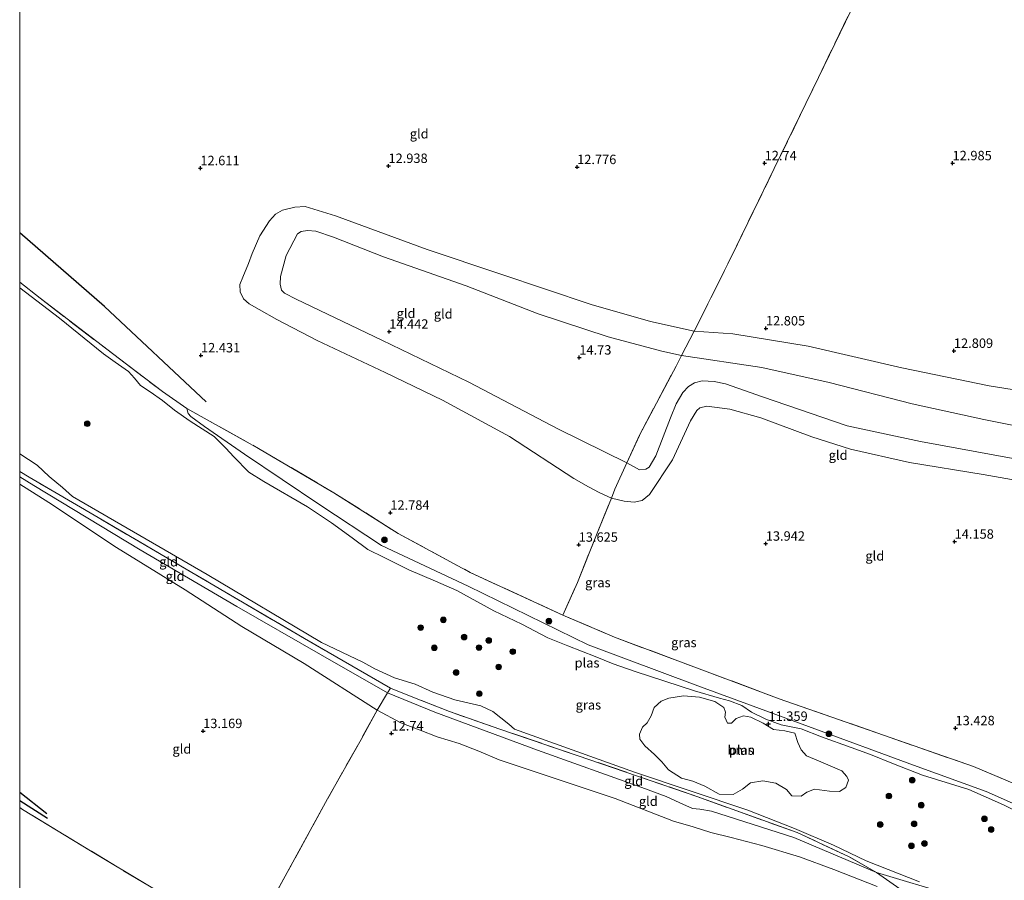
# Model space of a CAD drawing. Units: metres. Extents: x 209996 to 213192, y 426102 to 428666.
# Drawn here: x 210000 to 210262, y 428056 to 428284 of the extents above; entities that cross this region are included whole.
import ezdxf
from ezdxf.enums import TextEntityAlignment as Align

# ---------------------------------------------------------------- set-up
doc = ezdxf.new("R2010")
doc.units = ezdxf.units.M
doc.linetypes.add('IE-TERREINAFSCHEIDING', pattern=[10, 8, -2])
doc.layers.get('0').update_dxf_attribs({"lineweight": 25})
for name, color, linetype, lineweight in [('B-ME-GR-BOOM-GV-B6', 93, 'Continuous', 18), ('B-ME-GR-BOOM-S-B1', 93, 'Continuous', 18), ('B-ME-GW-KRUINLIJN-L-B1', 93, 'Continuous', 18), ('B-ME-GW-TEENLIJN-L-B1', 93, 'Continuous', 18), ('B-ME-IE-GRASLAND-GV-B6', 93, 'Continuous', 18), ('B-ME-IE-GRONDWERKLIJN-GROND_INGERICHT-GV-B6', 253, 'Continuous', 18), ('B-ME-IE-TERREINAFSCHEIDING-RASTERHEKWERK-L-B1', 8, 'IE-TERREINAFSCHEIDING', 18), ('B-ME-OG-WATER-GV-B6', 153, 'Continuous', 18)]:
    doc.layers.add(name, color=color, linetype=linetype, lineweight=lineweight)
for name, color, linetype in [('B-ME-GW-GRONDWERKLIJN-L-B1', 10, 'Continuous'), ('B-ME-GW-HOOGTEPUNT-S-B1', 10, 'Continuous'), ('B-ME-OG-BREUK-L-B1', 10, 'Continuous')]:
    doc.layers.add(name, color=color, linetype=linetype)
doc.styles.add('NLCS-ISO', font='NLCS-ISO.TTF')

# ---------------------------------------------------------------- blocks, each defined once
blk = doc.blocks.new('hoogtepunt')
for p, q in [((-0.5, 0), (0.5, 0)), ((0, 0.5), (0, -0.5))]:
    blk.add_line(p, q)
blk = doc.blocks.new('boom')
h = blk.add_hatch(color=256)
edge = h.paths.add_edge_path()
edge.add_arc((0, 0), 0.75, 0, 360)
blk.add_circle((0, 0), 0.75)

msp = doc.modelspace()

# ---------------------------------------------------------------- linework, layer by layer
at = {"layer": 'B-ME-GR-BOOM-GV-B6'}
msp.add_polyline3d([(210206.653, 428092.379, 11.271), (210207.563, 428090.435, 11.271), (210208.991, 428088.919, 11.271), (210212.173, 428087.532, 11.271), (210218.357, 428084.87, 11.271), (210219.719, 428083.37, 11.271), (210220.182, 428082.431, 11.271), (210219.435, 428080.474, 11.271), (210217.737, 428079.435, 11.271), (210215.07, 428079.526, 11.271), (210211.115, 428079.996, 11.271), (210209.073, 428079.247, 11.271), (210207.57, 428078.161, 11.271), (210205.115, 428078.27, 11.271), (210203.719, 428079.917, 11.271), (210200.826, 428081.648, 11.271), (210197.375, 428082.204, 11.271), (210194.16, 428081.737, 11.271), (210191.964, 428080.06, 11.271), (210189.538, 428078.576, 11.271), (210185.781, 428078.723, 11.271), (210182.008, 428080.804, 11.271), (210178.826, 428082.192, 11.271), (210175.763, 428082.93, 11.271), (210172.363, 428085.128, 11.271), (210170.605, 428087.275, 11.271), (210168.605, 428089.274, 11.271), (210166.049, 428091.544, 11.271), (210164.75, 428093.305, 11.271), (210164.592, 428094.653, 11.271), (210165.389, 428096.53, 11.271), (210166.696, 428097.663, 11.271), (210167.753, 428099.476, 11.271), (210168.498, 428101.71, 11.271), (210170.354, 428103.4, 11.271), (210172.411, 428104.214, 11.271), (210176.341, 428104.784, 11.271), (210180.538, 428104.462, 11.271), (210184.612, 428103.343, 11.271), (210187.048, 428101.722, 11.271), (210187.498, 428100.441, 11.271), (210187.33, 428099.172, 11.271), (210188.043, 428097.552, 11.271), (210189.083, 428097.577, 11.271), (210190.341, 428098.791, 11.271), (210192.237, 428099.506, 11.271), (210194.223, 428099.166, 11.271), (210197.488, 428097.551, 11.271), (210200.185, 428095.867, 11.271), (210203.211, 428095.552, 11.271), (210205.883, 428094.908, 11.271), (210206.653, 428092.379, 11.271)], dxfattribs=at)
at = {"layer": 'B-ME-GW-GRONDWERKLIJN-L-B1'}
msp.add_line((210000, 428076.988, 14.617), (210007.388, 428072.365, 14.523), dxfattribs=at)
msp.add_polyline3d([(210049.571, 428182.907, 12.095), (210022.539, 428208.18, 12.316), (210000, 428227.748, 12.321)], dxfattribs=at)
at = {"layer": 'B-ME-GW-KRUINLIJN-L-B1'}
for points in [[(210168.948, 428168.499, 14.928), (210167.241, 428165.566, 14.898), (210166.319, 428165.03, 14.945), (210164.622, 428164.853, 15.005), (210161.306, 428166.686, 15.149), (210143.127, 428175.652, 14.915), (210119.334, 428188.072, 14.499), (210096.235, 428199.223, 14.194), (210073.422, 428210.132, 14.05), (210070.336, 428211.772, 14.107), (210069.565, 428212.578, 14.174), (210069.178, 428214.119, 14.181), (210069.258, 428216.168, 14.197), (210070.763, 428221.701, 14.177), (210073.811, 428227.482, 14.164), (210074.724, 428228.123, 14.177), (210076.412, 428228.406, 14.177), (210078.698, 428228.166, 14.161), (210083.321, 428226.604, 14.151), (210096.655, 428221.426, 14.037), (210118.587, 428213.728, 14), (210137.72, 428206.291, 14.063), (210156.338, 428200.15, 14.311), (210170.547, 428196.313, 14.596), (210175.819, 428195.191, 14.643), (210197.152, 428192.016, 14.435), (210214.979, 428188.031, 14.278), (210237.024, 428182.374, 14.275), (210256.113, 428178.188, 14.362), (210279.946, 428173.376, 14.489)], [(210330.681, 428153.159, 15.088), (210320.446, 428156.436, 15.092), (210299.513, 428161.411, 14.881), (210285.18, 428163.59, 14.858), (210263.871, 428167.862, 14.807), (210239.268, 428172.343, 14.724), (210219.789, 428176.484, 14.516), (210197.345, 428184.202, 14.536), (210187.448, 428187.621, 14.673), (210184.5, 428188.263, 14.724), (210181.238, 428188.462, 14.761), (210179.284, 428187.934, 14.794), (210177.626, 428186.92, 14.787), (210176.144, 428185.346, 14.797), (210174.357, 428182.364, 14.834), (210172.909, 428178.645, 14.898), (210168.948, 428168.499, 14.928)], [(210000, 428160.99, 11.83), (210007.765, 428156.106, 11.822), (210025.725, 428144.229, 11.932), (210043.932, 428132.947, 12.201), (210058.996, 428123.216, 12.067), (210075.581, 428113.359, 12.251), (210094.976, 428100.998, 12.492), (210101.199, 428097.637, 12.392), (210106.345, 428095.673, 12.428), (210110.928, 428093.949, 12.405), (210116.763, 428092.129, 12.405), (210121.999, 428090.109, 12.382), (210127.375, 428087.814, 12.348), (210136.881, 428084.627, 12.469), (210158.197, 428077.526, 12.459), (210173.709, 428071.513, 12.542), (210178.925, 428069.98, 12.472), (210183.603, 428068.508, 12.485), (210188.947, 428067.221, 12.472), (210197.15, 428065.072, 12.432), (210207.109, 428062.051, 12.422), (210216.226, 428058.683, 12.512), (210227.766, 428054.213, 12.713)]]:
    msp.add_polyline3d(points, dxfattribs=at)
at = {"layer": 'B-ME-GW-TEENLIJN-L-B1'}
for points in [[(210281.935, 428183.205, 12.864), (210257.475, 428187.133, 12.978), (210234.357, 428191.911, 13.055), (210209.475, 428197.665, 12.89), (210189.402, 428200.916, 13.118), (210179.183, 428201.678, 13.229), (210167.529, 428204.245, 12.924), (210151.811, 428208.687, 12.924), (210127.542, 428216.845, 13.075), (210108.214, 428223.329, 13.162), (210083.898, 428232.29, 13.309), (210075.838, 428234.75, 13.42), (210073.043, 428234.596, 13.42), (210069.815, 428233.788, 13.252), (210067.905, 428232.731, 13.125), (210066.336, 428230.938, 13.051), (210063.8, 428226.998, 12.988), (210061.793, 428222.242, 12.887), (210060.807, 428219.583, 12.887), (210059.253, 428215.994, 12.81), (210058.473, 428214.044, 12.72), (210058.522, 428212.102, 12.733), (210059.416, 428210.232, 12.746), (210060.963, 428208.928, 12.746), (210063.626, 428207.39, 12.74), (210068.266, 428204.755, 12.679), (210078.979, 428199.141, 12.693), (210097.064, 428190.646, 13.035), (210112.319, 428183.282, 13.517), (210130.065, 428173.662, 13.872), (210147.165, 428162.51, 14.006), (210151.053, 428160.332, 14.094), (210153.935, 428158.844, 14.09), (210157.155, 428157.333, 14.346), (210160.601, 428156.468, 14.219), (210163.196, 428156.222, 14.225), (210165.314, 428156.712, 14.222), (210167.268, 428158.24, 14.112), (210173.435, 428167.521, 14.248)], [(210307.132, 428056.862, 11.76), (210282.639, 428067.918, 11.694), (210256.684, 428079.378, 11.597), (210237.392, 428086.439, 11.59), (210209.513, 428096.639, 11.593), (210180.158, 428107.435, 11.583), (210150.997, 428118.322, 11.59), (210119.146, 428133.926, 11.62), (210096.131, 428144.711, 11.65), (210079.684, 428155.569, 11.644), (210059.678, 428168.973, 11.64), (210049.065, 428176.288, 11.543), (210045.433, 428178.955, 11.53), (210044.727, 428179.746, 11.53), (210044.431, 428181.093, 11.771)], [(210173.435, 428167.521, 14.248), (210178.192, 428177.82, 14.154), (210179.883, 428180.55, 14.077), (210180.682, 428181.288, 14.1), (210182.548, 428181.735, 14.08), (210188.586, 428180.9, 14.077), (210196.897, 428178.622, 14.057), (210210.433, 428173.568, 13.939), (210220.646, 428170.314, 13.913), (210236.373, 428166.766, 13.923), (210255.901, 428163.543, 13.913), (210275.455, 428160.141, 14.154), (210296.577, 428156.81, 14.197), (210309.141, 428154.3, 14.097), (210319.574, 428151.958, 14.137), (210328.583, 428148.857, 14.134), (210329.554, 428148.549, 14.125)], [(210301.973, 428035.766, 11.511), (210284.038, 428041.767, 11.517), (210263.941, 428047.782, 11.544), (210247.722, 428051.862, 11.537), (210227.588, 428057.91, 11.842), (210205.651, 428067.16, 11.544), (210183.799, 428074.184, 11.44), (210180.689, 428074.726, 11.436), (210178.721, 428074.856, 11.413), (210175.367, 428076.388, 11.416), (210171.711, 428078.096, 11.44), (210165.277, 428080.439, 11.467), (210137.514, 428090.404, 11.493), (210110.254, 428100.454, 11.527), (210097.73, 428105.63, 11.752), (210079.915, 428115.818, 11.487), (210057.712, 428128.545, 11.423), (210032.003, 428143.599, 11.477), (210003.749, 428160.68, 11.51), (210000, 428162.994, 11.506)]]:
    msp.add_polyline3d(points, dxfattribs=at)
at = {"layer": 'B-ME-IE-GRASLAND-GV-B6'}
for points in [[(210000, 428214.635, 11.476), (210005.4, 428210.389, 11.473), (210026.477, 428194.279, 11.5), (210037.931, 428185.589, 11.63), (210044.431, 428181.093, 11.771), (210044.727, 428179.746, 11.53), (210045.433, 428178.955, 11.53), (210049.065, 428176.288, 11.543), (210059.678, 428168.973, 11.64), (210079.684, 428155.569, 11.644), (210096.131, 428144.711, 11.65), (210119.146, 428133.926, 11.62), (210150.997, 428118.322, 11.59), (210180.158, 428107.435, 11.583), (210209.513, 428096.639, 11.593), (210237.392, 428086.439, 11.59), (210256.684, 428079.378, 11.597), (210282.639, 428067.918, 11.694)], [(210265.819, 428073.556, 11.271), (210261.28, 428075.891, 11.271), (210252.125, 428079.959, 11.271), (210239.802, 428083.755, 11.271), (210232.103, 428086.713, 11.271), (210226.018, 428089.214, 11.271), (210220.816, 428091.088, 11.271), (210212.94, 428093.882, 11.271), (210207.54, 428096.079, 11.271), (210202.264, 428097.075, 11.271), (210198.219, 428098.601, 11.271), (210194.399, 428100.487, 11.271), (210191.848, 428102.204, 11.271), (210188.505, 428103.493, 11.271), (210185.849, 428104.202, 11.271), (210179.28, 428106.129, 11.271), (210163.483, 428111.245, 11.271), (210157.63, 428113.276, 11.271), (210152.866, 428115.252, 11.271), (210145.623, 428118.1, 11.271), (210140.273, 428120.216, 11.271), (210133.414, 428123.8, 11.271), (210125.938, 428127.394, 11.271), (210116.072, 428132.804, 11.271), (210110.459, 428135.26, 11.271), (210103.394, 428138.272, 11.271), (210096.798, 428141.516, 11.271), (210092.488, 428143.658, 11.271), (210088.332, 428146.728, 11.271), (210082.819, 428150.745, 11.271), (210076.459, 428154.966, 11.271), (210064.859, 428161.761, 11.271), (210060.838, 428164.246, 11.271), (210056.918, 428168.293, 11.271), (210054.72, 428170.616, 11.271), (210051.67, 428173.695, 11.271), (210045.278, 428177.786, 11.271), (210041.141, 428180.644, 11.271), (210037.965, 428183.202, 11.271), (210034.661, 428185.515, 11.271), (210032.045, 428187.248, 11.271), (210030.517, 428189.202, 11.271), (210028.876, 428190.977, 11.271), (210025.392, 428193.402, 11.271), (210022.284, 428195.668, 11.271), (210010.563, 428205.111, 11.271), (210000, 428213.197, 11.271), (210000, 428214.635, 11.476)], [(210282.639, 428067.918, 11.694), (210256.684, 428079.378, 11.597), (210237.392, 428086.439, 11.59), (210209.513, 428096.639, 11.593), (210180.158, 428107.435, 11.583), (210150.997, 428118.322, 11.59), (210119.146, 428133.926, 11.62), (210096.131, 428144.711, 11.65), (210079.684, 428155.569, 11.644), (210059.678, 428168.973, 11.64), (210049.065, 428176.288, 11.543), (210045.433, 428178.955, 11.53), (210044.727, 428179.746, 11.53), (210044.431, 428181.093, 11.771), (210063.454, 428170.477, 12.193), (210083.477, 428158.723, 12.324), (210100.55, 428147.887, 12.532), (210119.684, 428137.588, 12.646), (210144.288, 428126.248, 12.8)], [(210000, 428169.053, 11.271), (210004.605, 428166.075, 11.271), (210007.866, 428163.014, 11.271), (210011.386, 428160.166, 11.271), (210014.04, 428157.734, 11.271), (210049.788, 428136.986, 11.271), (210080.131, 428118.988, 11.271), (210091.134, 428113.717, 11.271), (210094.368, 428111.972, 11.271), (210099.525, 428109.627, 11.271), (210105.05, 428107.951, 11.271), (210109.702, 428105.796, 11.271), (210115.621, 428103.749, 11.271), (210119.01, 428102.932, 11.271), (210122.479, 428102.165, 11.271), (210125.695, 428100.632, 11.271), (210129.918, 428097.27, 11.271), (210131.457, 428095.934, 11.271), (210163.321, 428084.533, 11.271), (210193.434, 428074.451, 11.271), (210205.782, 428069.614, 11.271), (210216.144, 428065.118, 11.271), (210224.877, 428061.014, 11.271), (210239.036, 428055.396, 11.271)], [(210263.941, 428047.782, 11.544), (210247.722, 428051.862, 11.537), (210227.588, 428057.91, 11.842), (210220.359, 428062.099, 11.584), (210206.486, 428068.476, 11.45), (210180.1, 428078.005, 11.487), (210148.069, 428088.998, 11.483), (210127.509, 428095.951, 11.557), (210114.162, 428100.65, 11.581), (210104.905, 428104.294, 11.54), (210098.454, 428106.848, 11.557), (210075.613, 428120.073, 11.51), (210045.73, 428137.547, 11.51), (210020.845, 428152.161, 11.524), (210002.53, 428162.849, 11.514), (210000, 428164.373, 11.522), (210000, 428169.053, 11.271)], [(210144.288, 428126.248, 12.8), (210157.978, 428120.398, 12.984), (210179.767, 428112.252, 13.071), (210201.777, 428104.019, 13.061), (210229.415, 428094.394, 13.118), (210253.319, 428086.014, 13.205), (210268.231, 428079.801, 13.045)]]:
    msp.add_polyline3d(points, dxfattribs=at)
at = {"layer": 'B-ME-IE-GRONDWERKLIJN-GROND_INGERICHT-GV-B6'}
for points in [[(210222.268, 428289.924, 12.673), (210212.163, 428269.021, 13.018), (210200.437, 428244.819, 12.807), (210189.212, 428221.841, 12.921), (210179.183, 428201.678, 13.229), (210167.529, 428204.245, 12.924), (210151.811, 428208.687, 12.924), (210127.542, 428216.845, 13.075), (210108.214, 428223.329, 13.162), (210083.898, 428232.29, 13.309), (210075.838, 428234.75, 13.42), (210073.043, 428234.596, 13.42), (210069.815, 428233.788, 13.252), (210067.905, 428232.731, 13.125), (210066.336, 428230.938, 13.051), (210063.8, 428226.998, 12.988), (210061.793, 428222.242, 12.887), (210060.807, 428219.583, 12.887), (210059.253, 428215.994, 12.81), (210058.473, 428214.044, 12.72), (210058.522, 428212.102, 12.733), (210059.416, 428210.232, 12.746), (210060.963, 428208.928, 12.746), (210063.626, 428207.39, 12.74), (210068.266, 428204.755, 12.679), (210078.979, 428199.141, 12.693), (210097.064, 428190.646, 13.035), (210112.319, 428183.282, 13.517), (210130.065, 428173.662, 13.872), (210147.165, 428162.51, 14.006), (210151.053, 428160.332, 14.094), (210153.935, 428158.844, 14.09), (210157.155, 428157.333, 14.346), (210153.393, 428148.012, 14.003), (210148.132, 428134.905, 13.202), (210144.288, 428126.248, 12.8), (210119.684, 428137.588, 12.646), (210100.55, 428147.887, 12.532), (210083.477, 428158.723, 12.324), (210063.454, 428170.477, 12.193), (210044.431, 428181.093, 11.771), (210037.931, 428185.589, 11.63), (210026.477, 428194.279, 11.5), (210005.4, 428210.389, 11.473), (210000, 428214.635, 11.476), (210000, 428420.21, 12.518)], [(210347.724, 428287.56, 13.004), (210336.859, 428267.219, 13.078), (210327.482, 428247.761, 13.112), (210319.255, 428229.783, 13.041), (210311.417, 428210.988, 13.108), (210303.25, 428192.547, 13.051), (210301.349, 428188.662, 13.038), (210299.682, 428185.892, 13.018), (210297.861, 428183.918, 13.004), (210295.493, 428182.385, 12.998), (210293.091, 428181.861, 12.921), (210289.865, 428181.777, 12.884), (210281.935, 428183.205, 12.864), (210257.475, 428187.133, 12.978), (210234.357, 428191.911, 13.055), (210209.475, 428197.665, 12.89), (210189.402, 428200.916, 13.118), (210179.183, 428201.678, 13.229), (210189.212, 428221.841, 12.921), (210200.437, 428244.819, 12.807), (210212.163, 428269.021, 13.018), (210222.268, 428289.924, 12.673)], [(210179.183, 428201.678, 13.229), (210175.819, 428195.191, 14.643), (210170.547, 428196.313, 14.596), (210156.338, 428200.15, 14.311), (210137.72, 428206.291, 14.063), (210118.587, 428213.728, 14), (210096.655, 428221.426, 14.037), (210083.321, 428226.604, 14.151), (210078.698, 428228.166, 14.161), (210076.412, 428228.406, 14.177), (210074.724, 428228.123, 14.177), (210073.811, 428227.482, 14.164), (210070.763, 428221.701, 14.177), (210069.258, 428216.168, 14.197), (210069.178, 428214.119, 14.181), (210069.565, 428212.578, 14.174), (210070.336, 428211.772, 14.107), (210073.422, 428210.132, 14.05), (210096.235, 428199.223, 14.194), (210119.334, 428188.072, 14.499), (210143.127, 428175.652, 14.915), (210161.306, 428166.686, 15.149), (210158.098, 428159.668, 14.432), (210157.155, 428157.333, 14.346), (210153.935, 428158.844, 14.09), (210151.053, 428160.332, 14.094), (210147.165, 428162.51, 14.006), (210130.065, 428173.662, 13.872), (210112.319, 428183.282, 13.517), (210097.064, 428190.646, 13.035), (210078.979, 428199.141, 12.693), (210068.266, 428204.755, 12.679), (210063.626, 428207.39, 12.74), (210060.963, 428208.928, 12.746), (210059.416, 428210.232, 12.746), (210058.522, 428212.102, 12.733), (210058.473, 428214.044, 12.72), (210059.253, 428215.994, 12.81), (210060.807, 428219.583, 12.887), (210061.793, 428222.242, 12.887), (210063.8, 428226.998, 12.988), (210066.336, 428230.938, 13.051), (210067.905, 428232.731, 13.125), (210069.815, 428233.788, 13.252), (210073.043, 428234.596, 13.42), (210075.838, 428234.75, 13.42), (210083.898, 428232.29, 13.309), (210108.214, 428223.329, 13.162), (210127.542, 428216.845, 13.075), (210151.811, 428208.687, 12.924), (210167.529, 428204.245, 12.924), (210179.183, 428201.678, 13.229)], [(210175.819, 428195.191, 14.643), (210174.353, 428192.362, 15.102), (210164.657, 428174.014, 15.36), (210161.306, 428166.686, 15.149), (210143.127, 428175.652, 14.915), (210119.334, 428188.072, 14.499), (210096.235, 428199.223, 14.194), (210073.422, 428210.132, 14.05), (210070.336, 428211.772, 14.107), (210069.565, 428212.578, 14.174), (210069.178, 428214.119, 14.181), (210069.258, 428216.168, 14.197), (210070.763, 428221.701, 14.177), (210073.811, 428227.482, 14.164), (210074.724, 428228.123, 14.177), (210076.412, 428228.406, 14.177), (210078.698, 428228.166, 14.161), (210083.321, 428226.604, 14.151), (210096.655, 428221.426, 14.037), (210118.587, 428213.728, 14), (210137.72, 428206.291, 14.063), (210156.338, 428200.15, 14.311), (210170.547, 428196.313, 14.596), (210175.819, 428195.191, 14.643)], [(210279.946, 428173.376, 14.489), (210256.113, 428178.188, 14.362), (210237.024, 428182.374, 14.275), (210214.979, 428188.031, 14.278), (210197.152, 428192.016, 14.435), (210175.819, 428195.191, 14.643), (210179.183, 428201.678, 13.229), (210189.402, 428200.916, 13.118), (210209.475, 428197.665, 12.89), (210234.357, 428191.911, 13.055), (210257.475, 428187.133, 12.978), (210281.935, 428183.205, 12.864)], [(210263.871, 428167.862, 14.807), (210239.268, 428172.343, 14.724), (210219.789, 428176.484, 14.516), (210197.345, 428184.202, 14.536), (210187.448, 428187.621, 14.673), (210184.5, 428188.263, 14.724), (210181.238, 428188.462, 14.761), (210179.284, 428187.934, 14.794), (210177.626, 428186.92, 14.787), (210176.144, 428185.346, 14.797), (210174.357, 428182.364, 14.834), (210172.909, 428178.645, 14.898), (210168.948, 428168.499, 14.928), (210167.241, 428165.566, 14.898), (210166.319, 428165.03, 14.945), (210164.622, 428164.853, 15.005), (210161.306, 428166.686, 15.149), (210164.657, 428174.014, 15.36), (210174.353, 428192.362, 15.102), (210175.819, 428195.191, 14.643), (210197.152, 428192.016, 14.435), (210214.979, 428188.031, 14.278), (210237.024, 428182.374, 14.275), (210256.113, 428178.188, 14.362), (210279.946, 428173.376, 14.489)], [(210275.455, 428160.141, 14.154), (210255.901, 428163.543, 13.913), (210236.373, 428166.766, 13.923), (210220.646, 428170.314, 13.913), (210210.433, 428173.568, 13.939), (210196.897, 428178.622, 14.057), (210188.586, 428180.9, 14.077), (210182.548, 428181.735, 14.08), (210180.682, 428181.288, 14.1), (210179.883, 428180.55, 14.077), (210178.192, 428177.82, 14.154), (210173.435, 428167.521, 14.248), (210167.268, 428158.24, 14.112), (210165.314, 428156.712, 14.222), (210163.196, 428156.222, 14.225), (210160.601, 428156.468, 14.219), (210157.155, 428157.333, 14.346), (210158.098, 428159.668, 14.432), (210161.306, 428166.686, 15.149), (210164.622, 428164.853, 15.005), (210166.319, 428165.03, 14.945), (210167.241, 428165.566, 14.898), (210168.948, 428168.499, 14.928), (210172.909, 428178.645, 14.898), (210174.357, 428182.364, 14.834), (210176.144, 428185.346, 14.797), (210177.626, 428186.92, 14.787), (210179.284, 428187.934, 14.794), (210181.238, 428188.462, 14.761), (210184.5, 428188.263, 14.724), (210187.448, 428187.621, 14.673), (210197.345, 428184.202, 14.536), (210219.789, 428176.484, 14.516), (210239.268, 428172.343, 14.724), (210263.871, 428167.862, 14.807)], [(210268.231, 428079.801, 13.045), (210253.319, 428086.014, 13.205), (210229.415, 428094.394, 13.118), (210201.777, 428104.019, 13.061), (210179.767, 428112.252, 13.071), (210157.978, 428120.398, 12.984), (210144.288, 428126.248, 12.8), (210148.132, 428134.905, 13.202), (210153.393, 428148.012, 14.003), (210157.155, 428157.333, 14.346), (210160.601, 428156.468, 14.219), (210163.196, 428156.222, 14.225), (210165.314, 428156.712, 14.222), (210167.268, 428158.24, 14.112), (210173.435, 428167.521, 14.248), (210178.192, 428177.82, 14.154), (210179.883, 428180.55, 14.077), (210180.682, 428181.288, 14.1), (210182.548, 428181.735, 14.08), (210188.586, 428180.9, 14.077), (210196.897, 428178.622, 14.057), (210210.433, 428173.568, 13.939), (210220.646, 428170.314, 13.913), (210236.373, 428166.766, 13.923), (210255.901, 428163.543, 13.913), (210275.455, 428160.141, 14.154)], [(210000, 428164.373, 11.522), (210002.53, 428162.849, 11.514), (210020.845, 428152.161, 11.524), (210045.73, 428137.547, 11.51), (210075.613, 428120.073, 11.51), (210098.454, 428106.848, 11.557), (210097.73, 428105.63, 11.752), (210079.915, 428115.818, 11.487), (210057.712, 428128.545, 11.423), (210032.003, 428143.599, 11.477), (210003.749, 428160.68, 11.51), (210000, 428162.994, 11.506), (210000, 428164.373, 11.522)], [(210000, 428162.994, 11.506), (210003.749, 428160.68, 11.51), (210032.003, 428143.599, 11.477), (210057.712, 428128.545, 11.423), (210079.915, 428115.818, 11.487), (210097.73, 428105.63, 11.752), (210094.976, 428100.998, 12.492), (210075.581, 428113.359, 12.251), (210058.996, 428123.216, 12.067), (210043.932, 428132.947, 12.201), (210025.725, 428144.229, 11.932), (210007.765, 428156.106, 11.822), (210000, 428160.99, 11.83), (210000, 428162.994, 11.506)], [(210000, 428075.118, 14.873), (210000, 428160.99, 11.83), (210007.765, 428156.106, 11.822), (210025.725, 428144.229, 11.932), (210043.932, 428132.947, 12.201), (210058.996, 428123.216, 12.067), (210075.581, 428113.359, 12.251), (210094.976, 428100.998, 12.492), (210090.661, 428093.247, 13.126), (210081.764, 428077.499, 13.457), (210071.072, 428057.875, 13.555), (210063.444, 428043.959, 13.591), (210060.726, 428038.546, 13.756), (210046.707, 428046.889, 14.416), (210034.451, 428054.254, 14.868), (210018.796, 428063.68, 14.945), (210000.787, 428074.638, 14.858), (210000, 428075.118, 14.873)], [(210227.766, 428054.213, 12.713), (210216.226, 428058.683, 12.512), (210207.109, 428062.051, 12.422), (210197.15, 428065.072, 12.432), (210188.947, 428067.221, 12.472), (210183.603, 428068.508, 12.485), (210178.925, 428069.98, 12.472), (210173.709, 428071.513, 12.542), (210158.197, 428077.526, 12.459), (210136.881, 428084.627, 12.469), (210127.375, 428087.814, 12.348), (210121.999, 428090.109, 12.382), (210116.763, 428092.129, 12.405), (210110.928, 428093.949, 12.405), (210106.345, 428095.673, 12.428), (210101.199, 428097.637, 12.392), (210094.976, 428100.998, 12.492), (210097.73, 428105.63, 11.752), (210110.254, 428100.454, 11.527), (210137.514, 428090.404, 11.493), (210165.277, 428080.439, 11.467), (210171.711, 428078.096, 11.44), (210175.367, 428076.388, 11.416), (210178.721, 428074.856, 11.413), (210180.689, 428074.726, 11.436), (210183.799, 428074.184, 11.44), (210205.651, 428067.16, 11.544), (210227.588, 428057.91, 11.842)], [(210227.588, 428057.91, 11.842), (210205.651, 428067.16, 11.544), (210183.799, 428074.184, 11.44), (210180.689, 428074.726, 11.436), (210178.721, 428074.856, 11.413), (210175.367, 428076.388, 11.416), (210171.711, 428078.096, 11.44), (210165.277, 428080.439, 11.467), (210137.514, 428090.404, 11.493), (210110.254, 428100.454, 11.527), (210097.73, 428105.63, 11.752), (210098.454, 428106.848, 11.557), (210104.905, 428104.294, 11.54), (210114.162, 428100.65, 11.581), (210127.509, 428095.951, 11.557), (210148.069, 428088.998, 11.483), (210180.1, 428078.005, 11.487), (210206.486, 428068.476, 11.45), (210220.359, 428062.099, 11.584), (210227.588, 428057.91, 11.842)], [(210063.444, 428043.959, 13.591), (210071.072, 428057.875, 13.555), (210081.764, 428077.499, 13.457), (210090.661, 428093.247, 13.126), (210094.976, 428100.998, 12.492), (210101.199, 428097.637, 12.392), (210106.345, 428095.673, 12.428), (210110.928, 428093.949, 12.405), (210116.763, 428092.129, 12.405), (210121.999, 428090.109, 12.382), (210127.375, 428087.814, 12.348), (210136.881, 428084.627, 12.469), (210158.197, 428077.526, 12.459), (210173.709, 428071.513, 12.542), (210178.925, 428069.98, 12.472), (210183.603, 428068.508, 12.485), (210188.947, 428067.221, 12.472), (210197.15, 428065.072, 12.432), (210207.109, 428062.051, 12.422), (210216.226, 428058.683, 12.512), (210227.766, 428054.213, 12.713)], [(210000, 427973.407, 15.807), (210000, 428075.118, 14.873), (210000.787, 428074.638, 14.858), (210018.796, 428063.68, 14.945), (210034.451, 428054.254, 14.868)], [(210227.588, 428057.91, 11.842), (210233.779, 428053.557, 12.351)], [(210301.973, 428035.766, 11.511), (210301.771, 428034.941, 11.935), (210293.487, 428037.835, 11.91), (210273.214, 428043.547, 11.957), (210253.854, 428049.04, 12.272), (210241.078, 428052.532, 12.403), (210233.779, 428053.557, 12.351), (210227.588, 428057.91, 11.842), (210247.722, 428051.862, 11.537), (210263.941, 428047.782, 11.544), (210284.038, 428041.767, 11.517), (210301.973, 428035.766, 11.511)]]:
    msp.add_polyline3d(points, dxfattribs=at)
at = {"layer": 'B-ME-IE-TERREINAFSCHEIDING-RASTERHEKWERK-L-B1'}
for points in [[(210144.288, 428126.248, 12.8), (210148.132, 428134.905, 13.202), (210153.393, 428148.012, 14.003), (210157.155, 428157.333, 14.346), (210158.098, 428159.668, 14.432), (210161.306, 428166.686, 15.149), (210164.657, 428174.014, 15.36), (210174.353, 428192.362, 15.102), (210175.819, 428195.191, 14.643), (210179.183, 428201.678, 13.229), (210189.212, 428221.841, 12.921), (210200.437, 428244.819, 12.807), (210212.163, 428269.021, 13.018), (210222.268, 428289.924, 12.673), (210231.855, 428309.539, 12.438), (210241.395, 428328.959, 12.425), (210251.492, 428350.041, 12.404)], [(210000, 428214.635, 11.476), (210005.4, 428210.389, 11.473), (210026.477, 428194.279, 11.5), (210037.931, 428185.589, 11.63), (210044.431, 428181.093, 11.771)], [(210044.431, 428181.093, 11.771), (210063.454, 428170.477, 12.193), (210083.477, 428158.723, 12.324), (210100.55, 428147.887, 12.532), (210119.684, 428137.588, 12.646), (210144.288, 428126.248, 12.8), (210157.978, 428120.398, 12.984), (210179.767, 428112.252, 13.071), (210201.777, 428104.019, 13.061), (210229.415, 428094.394, 13.118), (210253.319, 428086.014, 13.205), (210268.231, 428079.801, 13.045), (210292.293, 428069.212, 12.921), (210308.408, 428062.079, 12.917)], [(210195.102, 427976.452, 13.963), (210203.105, 427993.07, 13.813), (210211.766, 428011.702, 13.715), (210219.661, 428028.587, 13.893), (210228.03, 428045.152, 13.568), (210230.379, 428049.033, 13.27), (210232.425, 428051.756, 12.717), (210233.779, 428053.557, 12.351), (210227.588, 428057.91, 11.842), (210220.359, 428062.099, 11.584), (210206.486, 428068.476, 11.45), (210180.1, 428078.005, 11.487), (210148.069, 428088.998, 11.483), (210127.509, 428095.951, 11.557), (210114.162, 428100.65, 11.581), (210104.905, 428104.294, 11.54), (210098.454, 428106.848, 11.557), (210075.613, 428120.073, 11.51), (210045.73, 428137.547, 11.51), (210020.845, 428152.161, 11.524), (210002.53, 428162.849, 11.514), (210000, 428164.373, 11.522)], [(210098.454, 428106.848, 11.557), (210097.73, 428105.63, 11.752), (210094.976, 428100.998, 12.492), (210090.661, 428093.247, 13.126), (210081.764, 428077.499, 13.457), (210071.072, 428057.875, 13.555), (210063.444, 428043.959, 13.591)], [(210060.726, 428038.546, 13.756), (210046.707, 428046.889, 14.416), (210034.451, 428054.254, 14.868), (210018.796, 428063.68, 14.945), (210000.787, 428074.638, 14.858), (210000, 428075.118, 14.873)]]:
    msp.add_polyline3d(points, dxfattribs=at)
at = {"layer": 'B-ME-OG-BREUK-L-B1'}
msp.add_line((210007.208, 428073.477, 14.412), (210000, 428079.146, 14.389), dxfattribs=at)
at = {"layer": 'B-ME-OG-WATER-GV-B6'}
for points in [[(210000, 428213.197, 11.271), (210010.563, 428205.111, 11.271), (210022.284, 428195.668, 11.271), (210025.392, 428193.402, 11.271), (210028.876, 428190.977, 11.271), (210030.517, 428189.202, 11.271), (210032.045, 428187.248, 11.271), (210034.661, 428185.515, 11.271), (210037.965, 428183.202, 11.271), (210041.141, 428180.644, 11.271), (210045.278, 428177.786, 11.271), (210051.67, 428173.695, 11.271), (210054.72, 428170.616, 11.271), (210056.918, 428168.293, 11.271), (210060.838, 428164.246, 11.271), (210064.859, 428161.761, 11.271), (210076.459, 428154.966, 11.271), (210082.819, 428150.745, 11.271), (210088.332, 428146.728, 11.271), (210092.488, 428143.658, 11.271), (210096.798, 428141.516, 11.271), (210103.394, 428138.272, 11.271), (210110.459, 428135.26, 11.271), (210116.072, 428132.804, 11.271), (210125.938, 428127.394, 11.271), (210133.414, 428123.8, 11.271), (210140.273, 428120.216, 11.271), (210145.623, 428118.1, 11.271), (210152.866, 428115.252, 11.271), (210157.63, 428113.276, 11.271), (210163.483, 428111.245, 11.271), (210179.28, 428106.129, 11.271), (210185.849, 428104.202, 11.271), (210188.505, 428103.493, 11.271), (210191.848, 428102.204, 11.271), (210194.399, 428100.487, 11.271), (210198.219, 428098.601, 11.271), (210202.264, 428097.075, 11.271), (210207.54, 428096.079, 11.271), (210212.94, 428093.882, 11.271), (210220.816, 428091.088, 11.271), (210226.018, 428089.214, 11.271), (210232.103, 428086.713, 11.271), (210239.802, 428083.755, 11.271), (210252.125, 428079.959, 11.271), (210261.28, 428075.891, 11.271), (210265.819, 428073.556, 11.271)], [(210239.036, 428055.396, 11.271), (210224.877, 428061.014, 11.271), (210216.144, 428065.118, 11.271), (210205.782, 428069.614, 11.271), (210193.434, 428074.451, 11.271), (210163.321, 428084.533, 11.271), (210131.457, 428095.934, 11.271), (210129.918, 428097.27, 11.271), (210125.695, 428100.632, 11.271), (210122.479, 428102.165, 11.271), (210119.01, 428102.932, 11.271), (210115.621, 428103.749, 11.271), (210109.702, 428105.796, 11.271), (210105.05, 428107.951, 11.271), (210099.525, 428109.627, 11.271), (210094.368, 428111.972, 11.271), (210091.134, 428113.717, 11.271), (210080.131, 428118.988, 11.271), (210049.788, 428136.986, 11.271), (210014.04, 428157.734, 11.271), (210011.386, 428160.166, 11.271), (210007.866, 428163.014, 11.271), (210004.605, 428166.075, 11.271), (210000, 428169.053, 11.271), (210000, 428213.197, 11.271)], [(210206.653, 428092.379, 11.271), (210205.883, 428094.908, 11.271), (210203.211, 428095.552, 11.271), (210200.185, 428095.867, 11.271), (210197.488, 428097.551, 11.271), (210194.223, 428099.166, 11.271), (210192.237, 428099.506, 11.271), (210190.341, 428098.791, 11.271), (210189.083, 428097.577, 11.271), (210188.043, 428097.552, 11.271), (210187.33, 428099.172, 11.271), (210187.498, 428100.441, 11.271), (210187.048, 428101.722, 11.271), (210184.612, 428103.343, 11.271), (210180.538, 428104.462, 11.271), (210176.341, 428104.784, 11.271), (210172.411, 428104.214, 11.271), (210170.354, 428103.4, 11.271), (210168.498, 428101.71, 11.271), (210167.753, 428099.476, 11.271), (210166.696, 428097.663, 11.271), (210165.389, 428096.53, 11.271), (210164.592, 428094.653, 11.271), (210164.75, 428093.305, 11.271), (210166.049, 428091.544, 11.271), (210168.605, 428089.274, 11.271), (210170.605, 428087.275, 11.271), (210172.363, 428085.128, 11.271), (210175.763, 428082.93, 11.271), (210178.826, 428082.192, 11.271), (210182.008, 428080.804, 11.271), (210185.781, 428078.723, 11.271), (210189.538, 428078.576, 11.271), (210191.964, 428080.06, 11.271), (210194.16, 428081.737, 11.271), (210197.375, 428082.204, 11.271), (210200.826, 428081.648, 11.271), (210203.719, 428079.917, 11.271), (210205.115, 428078.27, 11.271), (210207.57, 428078.161, 11.271), (210209.073, 428079.247, 11.271), (210211.115, 428079.996, 11.271), (210215.07, 428079.526, 11.271), (210217.737, 428079.435, 11.271), (210219.435, 428080.474, 11.271), (210220.182, 428082.431, 11.271), (210219.719, 428083.37, 11.271), (210218.357, 428084.87, 11.271), (210212.173, 428087.532, 11.271), (210208.991, 428088.919, 11.271), (210207.563, 428090.435, 11.271), (210206.653, 428092.379, 11.271)]]:
    msp.add_polyline3d(points, dxfattribs=at)

# ---------------------------------------------------------------- block references
at = {"layer": 'B-ME-GR-BOOM-S-B1', "rotation": 90}
for p in [(210017.947, 428177.078, 11.271), (210096.886, 428146.213, 12.042), (210112.537, 428124.984, 11.271), (210140.574, 428124.654, 11.834), (210106.524, 428122.917, 11.271), (210118.055, 428120.414, 11.271), (210124.598, 428119.527, 11.271), (210110.13, 428117.567, 11.271), (210121.997, 428117.603, 11.271), (210130.98, 428116.541, 11.271), (210127.243, 428112.478, 11.271), (210115.925, 428110.999, 11.271), (210122.085, 428105.378, 11.271), (210214.93, 428094.741, 11.271), (210237.074, 428082.429, 11.271), (210230.883, 428078.198, 11.271), (210239.471, 428075.784, 11.271), (210228.574, 428070.618, 11.271), (210237.579, 428070.793, 11.271), (210256.247, 428072.155, 11.271), (210258.044, 428069.309, 11.271), (210236.865, 428064.966, 11.271), (210240.322, 428065.581, 11.271)]:
    msp.add_blockref('boom', p, dxfattribs=at)
at = {"layer": 'B-ME-GW-HOOGTEPUNT-S-B1', "rotation": 90}
for p in [(210097.959, 428245.531, 12.938), (210097.959, 428245.531, 12.938), (210148.07, 428245.226, 12.776), (210148.07, 428245.226, 12.776), (210197.872, 428246.253, 12.74), (210197.872, 428246.253, 12.74), (210247.796, 428246.251, 12.985), (210247.796, 428246.251, 12.985), (210047.995, 428244.934, 12.611), (210047.995, 428244.934, 12.611), (210098.16, 428201.516, 14.442), (210098.16, 428201.516, 14.442), (210198.22, 428202.387, 12.805), (210198.22, 428202.387, 12.805), (210248.152, 428196.426, 12.809), (210248.152, 428196.426, 12.809), (210048.157, 428195.229, 12.431), (210048.157, 428195.229, 12.431), (210148.65, 428194.643, 14.73), (210148.65, 428194.643, 14.73), (210098.457, 428153.444, 12.784), (210098.457, 428153.444, 12.784), (210248.34, 428145.752, 14.158), (210248.34, 428145.752, 14.158), (210148.48, 428144.944, 13.625), (210148.48, 428144.944, 13.625), (210198.175, 428145.22, 13.942), (210198.175, 428145.22, 13.942), (210198.898, 428097.378, 11.359), (210198.898, 428097.378, 11.359), (210248.579, 428096.214, 13.428), (210248.579, 428096.214, 13.428), (210048.729, 428095.464, 13.169), (210048.729, 428095.464, 13.169), (210098.765, 428094.822, 12.74), (210098.765, 428094.822, 12.74)]:
    msp.add_blockref('hoogtepunt', p, dxfattribs=at)

# ---------------------------------------------------------------- texts
at = {"layer": 'B-ME-GR-BOOM-GV-B6', "ltscale": 0.2, "style": 'NLCS-ISO'}
msp.add_text('bmn', height=2.5, dxfattribs=at).set_placement((210191.683, 428090.4), align=Align.MIDDLE_CENTER)
at = {"layer": 'B-ME-GW-HOOGTEPUNT-S-B1', "ltscale": 0.2, "style": 'NLCS-ISO'}
for s, p in [('12.611', (210047.995, 428244.934, 12.611)), ('12.611', (210047.995, 428244.934, 12.611)), ('12.938', (210097.959, 428245.531, 12.938)), ('12.938', (210097.959, 428245.531, 12.938)), ('12.776', (210148.07, 428245.226, 12.776)), ('12.776', (210148.07, 428245.226, 12.776)), ('12.74', (210197.872, 428246.253, 12.74)), ('12.74', (210197.872, 428246.253, 12.74)), ('12.985', (210247.796, 428246.251, 12.985)), ('12.985', (210247.796, 428246.251, 12.985)), ('14.442', (210098.16, 428201.516, 14.442)), ('14.442', (210098.16, 428201.516, 14.442)), ('12.805', (210198.22, 428202.387, 12.805)), ('12.805', (210198.22, 428202.387, 12.805)), ('12.431', (210048.157, 428195.229, 12.431)), ('12.431', (210048.157, 428195.229, 12.431)), ('12.809', (210248.152, 428196.426, 12.809)), ('12.809', (210248.152, 428196.426, 12.809)), ('14.73', (210148.65, 428194.643, 14.73)), ('14.73', (210148.65, 428194.643, 14.73)), ('12.784', (210098.457, 428153.444, 12.784)), ('12.784', (210098.457, 428153.444, 12.784)), ('14.158', (210248.34, 428145.752, 14.158)), ('14.158', (210248.34, 428145.752, 14.158)), ('13.625', (210148.48, 428144.944, 13.625)), ('13.625', (210148.48, 428144.944, 13.625)), ('13.942', (210198.175, 428145.22, 13.942)), ('13.942', (210198.175, 428145.22, 13.942)), ('11.359', (210198.898, 428097.378, 11.359)), ('11.359', (210198.898, 428097.378, 11.359)), ('13.428', (210248.579, 428096.214, 13.428)), ('13.428', (210248.579, 428096.214, 13.428)), ('13.169', (210048.729, 428095.464, 13.169)), ('13.169', (210048.729, 428095.464, 13.169)), ('12.74', (210098.765, 428094.822, 12.74)), ('12.74', (210098.765, 428094.822, 12.74))]:
    msp.add_text(s, height=2.5, dxfattribs=at).set_placement(p, align=Align.BOTTOM_LEFT)
at = {"layer": 'B-ME-IE-GRASLAND-GV-B6', "ltscale": 0.2, "style": 'NLCS-ISO'}
for p in [(210153.566, 428134.891), (210176.419, 428118.977), (210151.055, 428102.41)]:
    msp.add_text('gras', height=2.5, dxfattribs=at).set_placement(p, align=Align.MIDDLE_CENTER)
at = {"layer": 'B-ME-IE-GRONDWERKLIJN-GROND_INGERICHT-GV-B6', "ltscale": 0.2, "style": 'NLCS-ISO'}
for p in [(210106.12, 428254.076), (210102.619, 428206.37), (210112.499, 428206.231), (210217.396, 428168.727), (210039.56, 428140.422), (210227.142, 428141.966), (210041.292, 428136.579), (210043.077, 428090.704), (210163.097, 428082.174), (210166.974, 428076.812)]:
    msp.add_text('gld', height=2.5, dxfattribs=at).set_placement(p, align=Align.MIDDLE_CENTER)
at = {"layer": 'B-ME-OG-WATER-GV-B6', "ltscale": 0.2, "style": 'NLCS-ISO'}
for p in [(210150.702, 428113.579), (210191.683, 428090.4)]:
    msp.add_text('plas', height=2.5, dxfattribs=at).set_placement(p, align=Align.MIDDLE_CENTER)

doc.saveas('drawing.dxf')
